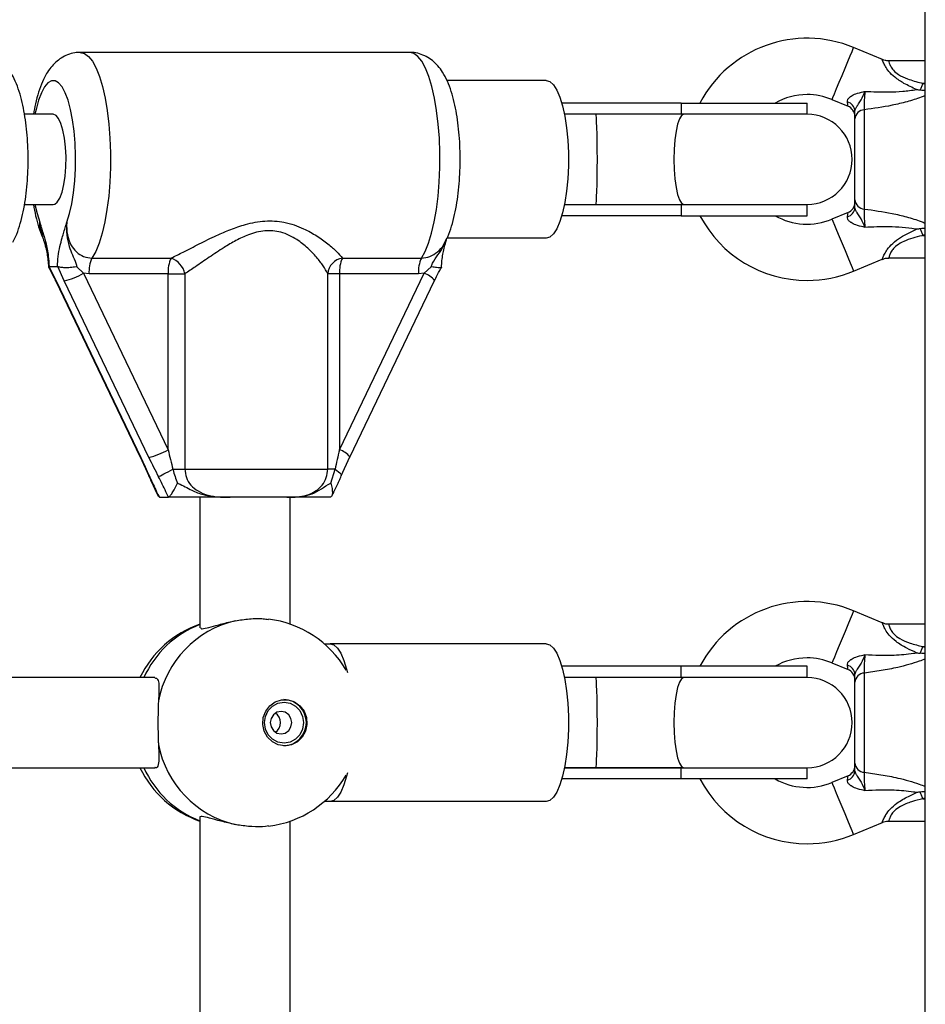
# Model space of a CAD drawing. Units: millimetres. Extents: x 90 to 9861, y 602 to 4913.
# Drawn here: x 3548 to 3708, y 2993 to 3168 of the extents above; entities that cross this region are included whole.
import ezdxf

# ---------------------------------------------------------------- set-up
doc = ezdxf.new("R2010")
doc.units = ezdxf.units.MM

msp = doc.modelspace()

# ---------------------------------------------------------------- linework, layer by layer
at = {"linetype": 'Continuous', "lineweight": 25, "ltscale": 30}
for p, q in [((3708.5, 2732.92), (3708.5, 3251.92)), ((3700.87, 3160.64), (3695.77, 3162.76)), ((3616.93, 3161.92), (3558.42, 3161.92)), ((3708.5, 3160.42), (3702.01, 3160.42)), ((3641.17, 3156.92), (3623.54, 3156.92)), ((3708.07, 3156.42), (3708.5, 3156.24)), ((3708.07, 3156.42), (3708.5, 3156.42)), ((3691.92, 3153.53), (3694.77, 3152.34)), ((3665.13, 3152.92), (3643.93, 3152.92)), ((3665.13, 3152.92), (3665.13, 3150.92)), ((3665.13, 3152.92), (3687.5, 3152.92)), ((3687.5, 3150.92), (3687.5, 3152.92)), ((3697.65, 3151.73), (3697.65, 3134.1)), ((3553.62, 3150.92), (3548.52, 3150.92)), ((3649.97, 3150.92), (3644.41, 3150.92)), ((3665.59, 3150.92), (3649.97, 3150.92)), ((3687.5, 3150.92), (3665.59, 3150.92)), ((3696, 3135.73), (3696, 3150.1)), ((3548.51, 3134.92), (3553.62, 3134.92)), ((3644.41, 3134.92), (3649.97, 3134.92)), ((3649.97, 3134.92), (3665.59, 3134.92)), ((3665.13, 3134.92), (3665.13, 3132.92)), ((3665.59, 3134.92), (3687.5, 3134.92)), ((3687.5, 3132.92), (3687.5, 3134.92)), ((3665.13, 3132.92), (3643.93, 3132.92)), ((3665.13, 3132.92), (3687.5, 3132.92)), ((3694.77, 3133.49), (3691.92, 3132.3)), ((3641.17, 3128.92), (3623.54, 3128.92)), ((3708.5, 3129.59), (3708.07, 3129.42)), ((3708.07, 3129.42), (3708.5, 3129.42)), ((3702, 3125.42), (3708.5, 3125.42)), ((3552.82, 3123.89), (3552.81, 3123.77)), ((3552.89, 3123.92), (3552.82, 3123.89)), ((3552.82, 3123.89), (3554.14, 3121.36)), ((3552.89, 3123.92), (3554.35, 3123.92)), ((3554.45, 3123.89), (3554.35, 3123.92)), ((3555.56, 3121.36), (3554.45, 3123.89)), ((3557.81, 3123.85), (3558.98, 3122.7)), ((3560.49, 3125.39), (3574.53, 3125.39)), ((3604.97, 3125.39), (3619.01, 3125.39)), ((3619.48, 3122.7), (3620.71, 3123.85)), ((3695.77, 3123.07), (3700.85, 3125.19)), ((3559.97, 3122.62), (3558.98, 3122.7)), ((3558.98, 3122.7), (3574.01, 3091.36)), ((3574.01, 3122.62), (3559.97, 3122.62)), ((3574.01, 3091.36), (3574.01, 3122.62)), ((3574.01, 3122.62), (3576.99, 3122.62)), ((3576.99, 3122.62), (3576.99, 3087.92)), ((3602.36, 3087.92), (3602.36, 3122.62)), ((3604.45, 3122.62), (3602.36, 3122.62)), ((3604.45, 3091.36), (3619.48, 3122.7)), ((3604.45, 3122.62), (3604.45, 3091.36)), ((3618.48, 3122.62), (3604.45, 3122.62)), ((3619.48, 3122.7), (3618.48, 3122.62)), ((3554.01, 3121.4), (3569.04, 3090.06)), ((3554.14, 3121.36), (3569.17, 3090.02)), ((3570.59, 3090.02), (3555.56, 3121.36)), ((3606.31, 3090.06), (3621.34, 3121.4)), ((3569.04, 3090.08), (3570.57, 3086.73)), ((3604.78, 3086.73), (3606.31, 3090.08)), ((3606.31, 3090.08), (3606.31, 3090.06)), ((3574.87, 3087.92), (3576.99, 3087.92)), ((3576.99, 3087.92), (3602.36, 3087.92)), ((3603.66, 3087.92), (3602.36, 3087.92)), ((3602.9, 3085.44), (3603.66, 3087.92)), ((3570.58, 3086.71), (3570.57, 3086.73)), ((3604.78, 3086.73), (3604.77, 3086.71)), ((3572.28, 3083.14), (3572.47, 3082.93)), ((3572.47, 3082.93), (3572.57, 3082.92)), ((3572.57, 3082.92), (3574, 3082.92)), ((3574, 3082.92), (3574.08, 3082.93)), ((3579.67, 3082.92), (3579.67, 3059.75)), ((3595.13, 3082.92), (3585.02, 3082.92)), ((3595.67, 3060.41), (3595.67, 3082.92)), ((3602.88, 3082.93), (3602.78, 3082.92)), ((3700.85, 3060.64), (3695.77, 3062.76)), ((3708.5, 3060.42), (3702, 3060.42)), ((3601.75, 3056.92), (3602.8, 3056.92)), ((3641.17, 3056.92), (3602.8, 3056.92)), ((3708.07, 3056.42), (3708.5, 3056.24)), ((3708.07, 3056.42), (3708.5, 3056.42)), ((3665.13, 3052.92), (3643.93, 3052.92)), ((3665.13, 3050.92), (3665.13, 3052.92)), ((3687.5, 3052.92), (3665.13, 3052.92)), ((3687.5, 3050.92), (3687.5, 3052.92)), ((3691.92, 3053.53), (3694.77, 3052.34)), ((3571.67, 3050.92), (3529.6, 3050.92)), ((3649.97, 3050.92), (3644.41, 3050.92)), ((3665.13, 3050.92), (3644.41, 3050.92)), ((3665.59, 3050.92), (3649.97, 3050.92)), ((3687.5, 3050.92), (3665.59, 3050.92)), ((3697.65, 3051.73), (3697.65, 3034.1)), ((3696, 3035.73), (3696, 3050.1)), ((3529.6, 3034.92), (3571.67, 3034.92)), ((3644.41, 3034.92), (3649.97, 3034.92)), ((3665.13, 3034.92), (3644.41, 3034.92)), ((3649.97, 3034.92), (3665.59, 3034.92)), ((3665.13, 3032.92), (3665.13, 3034.92)), ((3665.59, 3034.92), (3687.5, 3034.92)), ((3687.5, 3032.92), (3687.5, 3034.92)), ((3665.13, 3032.92), (3643.93, 3032.92)), ((3687.5, 3032.92), (3665.13, 3032.92)), ((3694.77, 3033.49), (3691.92, 3032.3)), ((3708.5, 3029.59), (3708.07, 3029.42)), ((3708.07, 3029.42), (3708.5, 3029.42)), ((3602.8, 3028.92), (3601.75, 3028.92)), ((3641.17, 3028.92), (3602.8, 3028.92)), ((3579.67, 3026.08), (3579.67, 2959.75)), ((3595.67, 2960.41), (3595.67, 3025.42)), ((3695.77, 3023.07), (3700.87, 3025.19)), ((3702.01, 3025.42), (3708.5, 3025.42))]:
    msp.add_line(p, q, dxfattribs=at)
at = {"linetype": 'Continuous', "lineweight": 25, "ltscale": 30, "flags": 128}
for points in [[(3691.92, 3153.53), (3691.94, 3153.57), (3692.08, 3153.91), (3692.35, 3154.57), (3692.74, 3155.48), (3693.2, 3156.6), (3693.71, 3157.83), (3694.24, 3159.09), (3694.73, 3160.27), (3695.16, 3161.3), (3695.49, 3162.09), (3695.7, 3162.59), (3695.77, 3162.76)], [(3558.42, 3161.92), (3558.42, 3161.92), (3559.15, 3161.74), (3559.87, 3161.2), (3560.57, 3160.33), (3561.22, 3159.12), (3561.82, 3157.61), (3562.36, 3155.83), (3562.82, 3153.8), (3563.2, 3151.57), (3563.49, 3149.17), (3563.68, 3146.66), (3563.78, 3144.08), (3563.77, 3141.47), (3563.67, 3138.89), (3563.46, 3136.39), (3563.16, 3134.01), (3562.77, 3131.8), (3562.3, 3129.79), (3561.76, 3128.04), (3561.15, 3126.56), (3560.49, 3125.39)], [(3619.01, 3125.39), (3619.66, 3126.56), (3620.27, 3128.04), (3620.81, 3129.79), (3621.29, 3131.8), (3621.67, 3134.01), (3621.97, 3136.39), (3622.18, 3138.89), (3622.29, 3141.47), (3622.29, 3144.08), (3622.2, 3146.66), (3622, 3149.17), (3621.71, 3151.57), (3621.33, 3153.8), (3620.87, 3155.83), (3620.33, 3157.61), (3619.73, 3159.12), (3619.08, 3160.33), (3618.39, 3161.2), (3617.67, 3161.74), (3616.93, 3161.92)], [(3641.17, 3156.92), (3641.82, 3156.72), (3642.45, 3156.16), (3643.05, 3155.23), (3643.6, 3153.96), (3644.08, 3152.4), (3644.48, 3150.57), (3644.79, 3148.54), (3645, 3146.35), (3645.11, 3144.07), (3645.11, 3141.76), (3645, 3139.48), (3644.79, 3137.29), (3644.48, 3135.26), (3644.08, 3133.43), (3643.6, 3131.87), (3643.05, 3130.6), (3642.45, 3129.67), (3641.82, 3129.11), (3641.17, 3128.92)], [(3556.02, 3131.79), (3556.5, 3133.29), (3556.89, 3135.04), (3557.21, 3137), (3557.43, 3139.1), (3557.55, 3141.3), (3557.57, 3143.55), (3557.5, 3145.78), (3557.32, 3147.93), (3557.04, 3149.96), (3556.68, 3151.8), (3556.24, 3153.42), (3555.73, 3154.76), (3555.17, 3155.8), (3554.57, 3156.51), (3553.94, 3156.87), (3553.3, 3156.87), (3552.68, 3156.51), (3552.08, 3155.8), (3551.51, 3154.76), (3551, 3153.42), (3550.56, 3151.8), (3550.37, 3150.92)], [(3708.07, 3156.42), (3708.01, 3156.26), (3707.94, 3156.11), (3707.88, 3155.96), (3707.82, 3155.81), (3707.76, 3155.67), (3707.7, 3155.52), (3707.64, 3155.38), (3707.58, 3155.24)], [(3694.77, 3152.34), (3694.77, 3152.38), (3694.73, 3152.62), (3694.67, 3153.11)], [(3553.62, 3134.92), (3553.87, 3134.96), (3554.34, 3135.33), (3554.79, 3136.06), (3555.18, 3137.11), (3555.49, 3138.43), (3555.72, 3139.95), (3555.85, 3141.62), (3555.88, 3143.35), (3555.8, 3145.06), (3555.62, 3146.66), (3555.34, 3148.09), (3554.99, 3149.28), (3554.57, 3150.18), (3554.11, 3150.73), (3553.62, 3150.92), (3553.62, 3150.92)], [(3665.59, 3150.92), (3665.2, 3150.71), (3664.84, 3150.12), (3664.51, 3149.17), (3664.23, 3147.9), (3664.02, 3146.39), (3663.9, 3144.7), (3663.85, 3142.92), (3663.9, 3141.14), (3664.02, 3139.44), (3664.23, 3137.93), (3664.51, 3136.66), (3664.84, 3135.71), (3665.2, 3135.12), (3665.59, 3134.92)], [(3550.37, 3134.92), (3550.75, 3133.29), (3551.22, 3131.79)], [(3694.67, 3132.72), (3694.73, 3133.21), (3694.77, 3133.45), (3694.77, 3133.49)], [(3691.92, 3132.3), (3691.94, 3132.26), (3692.08, 3131.92), (3692.35, 3131.26), (3692.74, 3130.35), (3693.2, 3129.23), (3693.71, 3128), (3694.24, 3126.75), (3694.73, 3125.56), (3695.16, 3124.53), (3695.49, 3123.74), (3695.7, 3123.24), (3695.77, 3123.07)], [(3707.58, 3130.59), (3707.64, 3130.45), (3707.7, 3130.31), (3707.76, 3130.16), (3707.82, 3130.02), (3707.88, 3129.87), (3707.94, 3129.72), (3708.01, 3129.57), (3708.07, 3129.42)], [(3554.14, 3121.36), (3554.03, 3121.38), (3554.01, 3121.4)], [(3569.17, 3090.02), (3569.06, 3090.04), (3569.04, 3090.06)], [(3572.31, 3086.57), (3572.45, 3086.65), (3572.66, 3086.76), (3572.93, 3086.9), (3573.25, 3087.07), (3573.62, 3087.26), (3574.01, 3087.47), (3574.44, 3087.69), (3574.87, 3087.92)], [(3603.66, 3087.92), (3604, 3087.69), (3604.29, 3087.47), (3604.52, 3087.26), (3604.68, 3087.07), (3604.77, 3086.9), (3604.78, 3086.76), (3604.78, 3086.73)], [(3570.75, 3086.57), (3570.62, 3086.65), (3570.58, 3086.71)], [(3695.77, 3062.76), (3695.7, 3062.59), (3695.49, 3062.09), (3695.16, 3061.3), (3694.73, 3060.27), (3694.24, 3059.09), (3693.71, 3057.83), (3693.2, 3056.6), (3692.74, 3055.48), (3692.35, 3054.57), (3692.08, 3053.91), (3691.94, 3053.57), (3691.92, 3053.53)], [(3602.8, 3056.92), (3603.45, 3056.72), (3604.08, 3056.16), (3604.68, 3055.23), (3605.23, 3053.96), (3605.71, 3052.4), (3605.85, 3051.82)], [(3641.17, 3056.92), (3641.82, 3056.72), (3642.45, 3056.16), (3643.05, 3055.23), (3643.6, 3053.96), (3644.08, 3052.4), (3644.48, 3050.57), (3644.79, 3048.54), (3645, 3046.35), (3645.11, 3044.07), (3645.11, 3041.76), (3645, 3039.48), (3644.79, 3037.29), (3644.48, 3035.26), (3644.08, 3033.43), (3643.6, 3031.87), (3643.05, 3030.6), (3642.45, 3029.67), (3641.82, 3029.11), (3641.17, 3028.92)], [(3707.58, 3055.24), (3707.64, 3055.38), (3707.7, 3055.52), (3707.76, 3055.67), (3707.82, 3055.81), (3707.88, 3055.96), (3707.94, 3056.11), (3708.01, 3056.26), (3708.07, 3056.42)], [(3694.77, 3052.34), (3694.77, 3052.38), (3694.73, 3052.62), (3694.67, 3053.11)], [(3665.59, 3050.92), (3665.2, 3050.71), (3664.84, 3050.12), (3664.51, 3049.17), (3664.23, 3047.9), (3664.02, 3046.39), (3663.9, 3044.7), (3663.85, 3042.92), (3663.9, 3041.14), (3664.02, 3039.44), (3664.23, 3037.93), (3664.51, 3036.66), (3664.84, 3035.71), (3665.2, 3035.12), (3665.59, 3034.92)], [(3594.75, 3038.82), (3593.59, 3039), (3592.54, 3039.53), (3591.68, 3040.36), (3591.09, 3041.42), (3590.83, 3042.61), (3590.92, 3043.83), (3591.35, 3044.97), (3592.08, 3045.92), (3593.05, 3046.61), (3594.17, 3046.97), (3595.34, 3046.97), (3596.46, 3046.61), (3597.43, 3045.92), (3598.16, 3044.97), (3598.59, 3043.83), (3598.67, 3042.61), (3598.41, 3041.42), (3597.83, 3040.36), (3596.97, 3039.53), (3595.91, 3039), (3594.75, 3038.82)], [(3594.6, 3039.28), (3593.52, 3039.46), (3592.55, 3039.98), (3591.78, 3040.78), (3591.29, 3041.79), (3591.12, 3042.92), (3591.29, 3044.04), (3591.78, 3045.05), (3592.55, 3045.85), (3593.52, 3046.37), (3594.6, 3046.55), (3595.68, 3046.37), (3596.65, 3045.85), (3597.42, 3045.05), (3597.91, 3044.04), (3598.08, 3042.92), (3597.91, 3041.79), (3597.42, 3040.78), (3596.65, 3039.98), (3595.68, 3039.46), (3594.6, 3039.28)], [(3594.07, 3040.92), (3594.8, 3041.07), (3595.43, 3041.5), (3595.84, 3042.15), (3595.99, 3042.92), (3595.84, 3043.68), (3595.43, 3044.33), (3594.8, 3044.76), (3594.07, 3044.92), (3593.33, 3044.76), (3592.71, 3044.33), (3592.3, 3043.68), (3592.15, 3042.92), (3592.3, 3042.15), (3592.71, 3041.5), (3593.33, 3041.07), (3594.07, 3040.92)], [(3605.85, 3034.01), (3605.71, 3033.43), (3605.23, 3031.87), (3604.68, 3030.6), (3604.08, 3029.67), (3603.45, 3029.11), (3602.8, 3028.92)], [(3694.67, 3032.72), (3694.73, 3033.21), (3694.77, 3033.45), (3694.77, 3033.49)], [(3695.77, 3023.07), (3695.7, 3023.24), (3695.49, 3023.74), (3695.16, 3024.53), (3694.73, 3025.56), (3694.24, 3026.75), (3693.71, 3028), (3693.2, 3029.23), (3692.74, 3030.35), (3692.35, 3031.26), (3692.08, 3031.92), (3691.94, 3032.26), (3691.92, 3032.3)], [(3708.07, 3029.42), (3708.01, 3029.57), (3707.94, 3029.72), (3707.88, 3029.87), (3707.82, 3030.02), (3707.76, 3030.16), (3707.7, 3030.31), (3707.64, 3030.45), (3707.58, 3030.59)]]:
    msp.add_lwpolyline(points, dxfattribs=at)
at = {"linetype": 'Continuous', "lineweight": 25, "ltscale": 900}
for centre, radius, start, end in [((3687.5, 3142.92), 21.5, 67.3801, 152.2823), ((3687.5, 3142.92), 11.5, 90, 119.5918), ((3687.5, 3142.92), 11.5, 67.3801, 90), ((3694.26, 3151.41), 1.74, 3.0881, 76.5063), ((3694, 3150.5), 2, 0, 68.5748), ((3697.78, 3149.95), 1.78, 93.9398, 175.2827), ((3687.5, 3142.92), 8, 270, 90), ((3694.26, 3134.42), 1.74, 283.4937, 356.9119), ((3694, 3135.33), 2, 291.9991, 0), ((3697.78, 3135.88), 1.78, 184.7171, 266.0609), ((3687.5, 3142.92), 21.5, 207.7177, 270), ((3687.5, 3142.92), 11.5, 240.4082, 292.6199), ((3565.73, 3122.97), 5.77, 155.2261, 183.4734), ((3579.77, 3122.97), 5.77, 155.2261, 183.4734), ((3573.31, 3121.82), 3.77, 12.2638, 71.1002), ((3605.47, 3122.3), 3.13, 99.2631, 174.0951), ((3610.21, 3122.97), 5.77, 155.2261, 183.4734), ((3624.24, 3122.97), 5.77, 155.2261, 183.4734), ((3552.84, 3133.31), 12.26, 282.7858, 300.033), ((3618.5, 3119.32), 3.51, 36.2371, 73.8861), ((3687.5, 3142.92), 21.5, 270, 292.6199), ((3567.87, 3101.97), 12.26, 282.7865, 300.0323), ((3603.25, 3087.62), 3.93, 38.8826, 72.2863), ((3687.5, 3042.92), 21.5, 67.3801, 152.2823), ((3590.11, 3043.35), 18.14, 103.2992, 169.0854), ((3589.65, 3042.92), 18.5, 30.2866, 83.2204), ((3585.7, 3042.92), 18.5, 109.1443, 154.378), ((3586.08, 3043.53), 17.97, 110.8705, 155.7204), ((3687.5, 3042.92), 11.5, 90, 119.5918), ((3687.5, 3042.92), 11.5, 67.3801, 90), ((3694.26, 3051.41), 1.74, 3.0882, 76.5063), ((3694, 3050.5), 2, 0, 68.5748), ((3687.5, 3042.92), 8, 270, 90), ((3697.78, 3049.95), 1.78, 93.9393, 175.2828), ((3594.47, 3042.92), 4.1, 271.742, 88.258), ((3591.94, 3042.92), 2.04, 303.2825, 56.7175), ((3590.11, 3042.48), 18.14, 190.9146, 256.7008), ((3585.7, 3042.92), 18.5, 205.622, 251.0052), ((3586.15, 3042.38), 18.07, 204.4066, 249.0024), ((3694, 3035.33), 2, 291.9991, 0), ((3697.78, 3035.88), 1.78, 184.7172, 266.0607), ((3589.65, 3042.92), 18.5, 276.9013, 329.7134), ((3687.5, 3042.92), 21.5, 207.7177, 270), ((3687.5, 3042.92), 11.5, 240.4082, 292.6199), ((3694.26, 3034.42), 1.74, 283.4939, 356.9116), ((3687.5, 3042.92), 21.5, 270, 292.6199)]:
    msp.add_arc(centre, radius, start, end, dxfattribs=at)
for centre, major_axis, ratio, start_param, end_param in [((3649.97, 3142.92), (0, 8), 0.034891, 4.712389, 6.283185), ((3649.97, 3142.92), (0, 8), 0.034891, 3.141593, 4.712389), ((3574.86, 3091.36), (-2.89, 12), 0.066803, 1.554702, 1.845575), ((3605.3, 3091.36), (2.89, 12), 0.066803, 1.586891, 1.877764), ((3567.48, 3090.02), (-5.84, 11.98), 0.114544, 4.365733, 4.656606), ((3572.28, 3090.02), (-5.84, 11.98), 0.114544, 1.515014, 1.805887), ((3649.97, 3042.92), (0, 8), 0.034891, 4.712389, 6.283185), ((3649.97, 3042.92), (0, 8), 0.034891, 3.141593, 4.712389)]:
    msp.add_ellipse(centre, major_axis=major_axis, ratio=ratio, start_param=start_param, end_param=end_param, dxfattribs=at)
at = {"linetype": 'Continuous', "lineweight": 25, "ltscale": 30}
for points, knots in [([(3546.43, 3128.19), (3546.6, 3128.52), (3547.07, 3129.4), (3547.64, 3131.02), (3548.18, 3133.04), (3548.59, 3135.21), (3548.88, 3137.43), (3549.07, 3139.71), (3549.16, 3142.03), (3549.15, 3144.34), (3549.04, 3146.64), (3548.83, 3148.87), (3548.52, 3151.02), (3548.11, 3153.07), (3547.58, 3155.02), (3546.91, 3156.79), (3546.13, 3158.29), (3545.24, 3159.51), (3544.27, 3160.46), (3543.17, 3161.2), (3541.95, 3161.69), (3540.93, 3161.93), (3540.34, 3161.89), (3540.19, 3161.88)], [0, 0, 0, 0, 0.034653, 0.092989, 0.151842, 0.207599, 0.261356, 0.313998, 0.366057, 0.417883, 0.46975, 0.521857, 0.574531, 0.628233, 0.683709, 0.742301, 0.797668, 0.842038, 0.881267, 0.91794, 0.953363, 0.988292, 1, 1, 1, 1]), ([(3558.41, 3161.88), (3558.09, 3161.88), (3557.31, 3161.88), (3556.15, 3161.52), (3555.01, 3160.94), (3554.01, 3160.17), (3553.15, 3159.23), (3552.36, 3158.08), (3551.64, 3156.65), (3550.99, 3154.89), (3550.46, 3152.95), (3550.21, 3151.55), (3550.1, 3150.92)], [0, 0, 0, 0, 0.059832, 0.143303, 0.224748, 0.3075, 0.395477, 0.494075, 0.610357, 0.746859, 0.885051, 1, 1, 1, 1]), ([(3623.17, 3128.19), (3623.34, 3128.52), (3623.81, 3129.4), (3624.38, 3131.02), (3624.92, 3133.04), (3625.33, 3135.21), (3625.62, 3137.43), (3625.81, 3139.71), (3625.9, 3142.03), (3625.89, 3144.34), (3625.78, 3146.64), (3625.57, 3148.87), (3625.26, 3151.02), (3624.85, 3153.07), (3624.32, 3155.02), (3623.65, 3156.79), (3622.87, 3158.29), (3621.98, 3159.51), (3621.01, 3160.46), (3619.91, 3161.2), (3618.69, 3161.69), (3617.67, 3161.93), (3617.08, 3161.89), (3616.93, 3161.88)], [0, 0, 0, 0, 0.034652, 0.092989, 0.151842, 0.207598, 0.261355, 0.313998, 0.366057, 0.417883, 0.46975, 0.521857, 0.574532, 0.628232, 0.683709, 0.742301, 0.797669, 0.842038, 0.881267, 0.917941, 0.953362, 0.988292, 1, 1, 1, 1]), ([(3706.93, 3155.32), (3706.18, 3155.67), (3704.82, 3156.29), (3703.15, 3157.38), (3702.03, 3158.47), (3701.36, 3159.46), (3701, 3160.23), (3700.85, 3160.63), (3700.86, 3160.62), (3700.86, 3160.61)], [0, 0, 0, 0, 0.234641, 0.424496, 0.567352, 0.69155, 0.813369, 0.94532, 1, 1, 1, 1]), ([(3702.01, 3160.44), (3701.78, 3160.43), (3701.39, 3160.42), (3701.03, 3160.58), (3700.87, 3160.65)], [0, 0, 0, 0, 0.573244, 1, 1, 1, 1]), ([(3702.01, 3160.39), (3702.01, 3160.39), (3702, 3160.4), (3702.07, 3160.09), (3702.3, 3159.47), (3702.83, 3158.68), (3703.85, 3157.85), (3705.55, 3157.08), (3707.04, 3156.66), (3707.97, 3156.44), (3708.07, 3156.42)], [0, 0, 0, 0, 0.0496314, 0.1776052, 0.2904837, 0.4002907, 0.5270299, 0.7055389, 0.9696856, 1, 1, 1, 1]), ([(3697.78, 3154.99), (3699.2, 3154.93), (3701.44, 3154.84), (3704.51, 3154.99), (3706.13, 3155.19), (3706.93, 3155.32), (3706.93, 3155.32)], [0, 0, 0, 0, 0.461773, 0.727673, 0.998929, 1, 1, 1, 1]), ([(3706.93, 3155.32), (3706.93, 3155.32), (3707.15, 3155.29), (3707.37, 3155.27), (3707.58, 3155.24)], [0, 0, 0, 0, 0.019191, 1, 1, 1, 1]), ([(3707.58, 3155.24), (3707.76, 3155.22), (3708.07, 3155.18), (3708.38, 3155.18), (3708.5, 3155.18)], [0, 0, 0, 0, 0.598461, 1, 1, 1, 1]), ([(3694.67, 3153.11), (3694.67, 3153.25), (3694.68, 3153.42), (3694.86, 3153.75), (3695.07, 3153.97), (3695.52, 3154.28), (3696.24, 3154.63), (3697.12, 3154.84), (3697.67, 3154.96), (3697.77, 3154.98), (3697.78, 3154.99), (3697.78, 3154.99)], [0, 0, 0, 0, 0.155815, 0.201183, 0.375375, 0.405888, 0.632164, 0.931523, 0.992842, 0.997324, 1, 1, 1, 1]), ([(3696, 3151.51), (3696.02, 3151.63), (3696.06, 3151.86), (3696.28, 3152.19), (3696.55, 3152.59), (3697.06, 3153.33), (3697.46, 3154.24), (3697.73, 3154.86), (3697.78, 3154.98), (3697.78, 3154.99)], [0, 0, 0, 0, 0.152305, 0.286048, 0.313431, 0.520359, 0.899074, 0.997288, 1, 1, 1, 1]), ([(3697.78, 3154.99), (3697.76, 3154.76), (3697.7, 3154.2), (3697.64, 3153.29), (3697.62, 3152.36), (3697.64, 3151.94), (3697.65, 3151.73)], [0, 0, 0, 0, 0.192627, 0.462974, 0.731442, 1, 1, 1, 1]), ([(3708.5, 3154.23), (3708.25, 3154.13), (3707.24, 3153.73), (3705.23, 3153.12), (3701.86, 3152.3), (3699.31, 3151.95), (3697.65, 3151.73)], [0, 0, 0, 0, 0.0780616, 0.3135504, 0.5554964, 1, 1, 1, 1]), ([(3696, 3150.1), (3696, 3150.45), (3696, 3150.87), (3696, 3151.42), (3696, 3151.51)], [0, 0, 0, 0, 0.835701, 1, 1, 1, 1]), ([(3550.09, 3134.92), (3550.22, 3134.23), (3550.47, 3132.82), (3551.02, 3130.89), (3551.45, 3129.58), (3551.79, 3128.96), (3551.82, 3128.89)], [0, 0, 0, 0, 0.305749, 0.622831, 0.957377, 1, 1, 1, 1]), ([(3696, 3134.32), (3696, 3134.41), (3696, 3134.96), (3696, 3135.38), (3696, 3135.73)], [0, 0, 0, 0, 0.164299, 1, 1, 1, 1]), ([(3697.78, 3130.84), (3697.78, 3130.85), (3697.73, 3130.97), (3697.46, 3131.59), (3697.06, 3132.5), (3696.55, 3133.24), (3696.28, 3133.64), (3696.06, 3133.97), (3696.02, 3134.2), (3696, 3134.32)], [0, 0, 0, 0, 0.002712, 0.100926, 0.479644, 0.686569, 0.713952, 0.847695, 1, 1, 1, 1]), ([(3697.78, 3130.84), (3697.78, 3130.84), (3697.77, 3130.85), (3697.67, 3130.87), (3697.12, 3130.99), (3696.24, 3131.2), (3695.52, 3131.55), (3695.07, 3131.87), (3694.86, 3132.08), (3694.68, 3132.41), (3694.67, 3132.58), (3694.67, 3132.72)], [0, 0, 0, 0, 0.002676, 0.007158, 0.068478, 0.367836, 0.594112, 0.624625, 0.798818, 0.844185, 1, 1, 1, 1]), ([(3697.65, 3134.1), (3697.64, 3133.89), (3697.62, 3133.47), (3697.64, 3132.54), (3697.7, 3131.63), (3697.76, 3131.08), (3697.78, 3130.84)], [0, 0, 0, 0, 0.2685601, 0.5370232, 0.8073693, 1, 1, 1, 1]), ([(3697.65, 3134.1), (3699.3, 3133.88), (3701.84, 3133.53), (3705.2, 3132.72), (3707.22, 3132.11), (3708.25, 3131.7), (3708.5, 3131.6)], [0, 0, 0, 0, 0.443926, 0.680279, 0.921702, 1, 1, 1, 1]), ([(3551.22, 3131.79), (3551.22, 3131.79), (3551.23, 3131.74), (3551.3, 3131.48), (3551.57, 3130.53), (3551.93, 3129.42), (3552.4, 3127.73), (3552.74, 3126.09), (3552.85, 3124.52), (3552.89, 3123.92)], [0, 0, 0, 0, 0.001629, 0.019186, 0.106826, 0.405117, 0.52103, 0.815717, 1, 1, 1, 1]), ([(3551.67, 3129.38), (3551.66, 3129.42), (3551.31, 3130.17), (3551.26, 3131), (3551.22, 3131.79)], [0, 0, 0, 0, 0.054284, 1, 1, 1, 1]), ([(3551.78, 3129.46), (3551.62, 3129.85), (3551.34, 3130.54), (3551.27, 3131.33), (3551.23, 3131.72), (3551.22, 3131.78), (3551.22, 3131.79)], [0, 0, 0, 0, 0.515728, 0.914455, 0.99199, 1, 1, 1, 1]), ([(3554.35, 3123.92), (3554.39, 3124.51), (3554.48, 3125.77), (3554.79, 3127.48), (3555.25, 3129.22), (3555.67, 3130.53), (3555.94, 3131.48), (3556.01, 3131.74), (3556.02, 3131.79), (3556.02, 3131.79)], [0, 0, 0, 0, 0.1802694, 0.3870247, 0.595083, 0.8932305, 0.980827, 0.9983721, 1, 1, 1, 1]), ([(3556.02, 3131.79), (3556.02, 3131.78), (3555.95, 3131.02), (3555.93, 3129.54), (3556.35, 3127.57), (3557.02, 3125.97), (3557.53, 3124.81), (3557.75, 3124.06), (3557.81, 3123.85)], [0, 0, 0, 0, 0.002231, 0.267073, 0.520519, 0.721838, 0.923099, 1, 1, 1, 1]), ([(3556.02, 3131.79), (3556.02, 3131.77), (3555.97, 3131), (3556.02, 3129.61), (3556.63, 3127.78), (3557.65, 3126.44), (3558.97, 3125.56), (3559.99, 3125.45), (3560.49, 3125.39)], [0, 0, 0, 0, 0.007315, 0.258632, 0.467108, 0.652262, 0.827453, 1, 1, 1, 1]), ([(3574.53, 3125.39), (3575.24, 3125.74), (3576.8, 3126.5), (3579.53, 3127.92), (3582.37, 3129.32), (3585.12, 3130.51), (3587.98, 3131.5), (3591.23, 3132.11), (3594.84, 3131.86), (3597.93, 3130.77), (3600.48, 3129.34), (3602.43, 3127.93), (3604, 3126.55), (3604.65, 3125.78), (3604.97, 3125.39)], [0, 0, 0, 0, 0.072899, 0.161218, 0.249622, 0.318922, 0.388131, 0.477673, 0.567895, 0.672125, 0.755467, 0.838852, 0.919496, 1, 1, 1, 1]), ([(3706.93, 3130.51), (3706.93, 3130.51), (3706.85, 3130.52), (3706.02, 3130.66), (3704.39, 3130.84), (3701.4, 3130.99), (3699.2, 3130.9), (3697.78, 3130.84)], [0, 0, 0, 0, 0.001071, 0.027809, 0.283012, 0.53893, 1, 1, 1, 1]), ([(3551.66, 3129.41), (3551.75, 3129.14), (3551.97, 3128.39), (3552.27, 3127.39), (3552.52, 3126.2), (3552.69, 3125.05), (3552.74, 3124.22), (3552.77, 3123.79)], [0, 0, 0, 0, 0.163373, 0.450216, 0.643743, 0.820539, 1, 1, 1, 1]), ([(3602.36, 3122.62), (3602.12, 3123.07), (3601.65, 3123.95), (3600.42, 3125.54), (3598.87, 3127.17), (3597.2, 3128.51), (3595.55, 3129.45), (3593.71, 3130.16), (3591.2, 3130.41), (3588.43, 3129.67), (3586.04, 3128.53), (3583.7, 3127.14), (3581.29, 3125.53), (3578.95, 3123.9), (3577.61, 3123.02), (3576.99, 3122.62)], [0, 0, 0, 0, 0.084303, 0.168742, 0.253198, 0.337553, 0.387626, 0.437589, 0.520577, 0.604096, 0.672256, 0.740591, 0.831956, 0.923263, 1, 1, 1, 1]), ([(3622.58, 3123.79), (3622.59, 3123.98), (3622.61, 3124.58), (3622.72, 3125.55), (3622.92, 3126.66), (3623.18, 3127.77), (3623.41, 3128.5), (3623.53, 3128.91)], [0, 0, 0, 0, 0.086694, 0.281287, 0.48431, 0.718524, 1, 1, 1, 1]), ([(3700.85, 3125.19), (3700.85, 3125.19), (3700.81, 3125.1), (3700.92, 3125.41), (3701.2, 3126.04), (3701.75, 3126.99), (3702.71, 3128.08), (3704.46, 3129.37), (3705.96, 3130.06), (3706.93, 3130.51)], [0, 0, 0, 0, 0.002726, 0.141604, 0.262529, 0.381413, 0.529522, 0.696902, 1, 1, 1, 1]), ([(3708.07, 3129.42), (3708.01, 3129.4), (3706.86, 3129.13), (3705.23, 3128.67), (3703.5, 3127.74), (3702.86, 3127.14), (3702.46, 3126.62), (3702.19, 3126.1), (3702.04, 3125.59), (3701.98, 3125.34), (3702, 3125.42), (3702, 3125.42)], [0, 0, 0, 0, 0.02001, 0.358734, 0.512296, 0.622382, 0.642403, 0.748727, 0.862492, 0.997988, 1, 1, 1, 1]), ([(3707.58, 3130.59), (3707.37, 3130.57), (3707.15, 3130.54), (3706.93, 3130.51), (3706.93, 3130.51)], [0, 0, 0, 0, 0.980809, 1, 1, 1, 1]), ([(3708.5, 3130.65), (3708.38, 3130.65), (3708.07, 3130.65), (3707.76, 3130.61), (3707.58, 3130.59)], [0, 0, 0, 0, 0.401539, 1, 1, 1, 1]), ([(3619.01, 3125.39), (3619.52, 3125.45), (3620.54, 3125.56), (3621.91, 3126.45), (3622.8, 3127.39), (3623.08, 3128.05), (3623.14, 3128.2)], [0, 0, 0, 0, 0.295006, 0.594543, 0.911112, 1, 1, 1, 1]), ([(3620.71, 3123.85), (3620.8, 3124.06), (3621.14, 3124.81), (3621.93, 3125.97), (3622.8, 3127.18), (3623.11, 3128.01), (3623.21, 3128.28)], [0, 0, 0, 0, 0.1325166, 0.4793359, 0.8262545, 1, 1, 1, 1]), ([(3552.78, 3123.75), (3552.84, 3123.66), (3553.14, 3123.11), (3553.56, 3122.32), (3553.9, 3121.63), (3554.01, 3121.4)], [0, 0, 0, 0, 0.123311, 0.71334, 1, 1, 1, 1]), ([(3557.81, 3123.85), (3557.81, 3123.85), (3557.76, 3123.84), (3557.37, 3123.78), (3556.64, 3123.69), (3555.7, 3123.66), (3554.9, 3123.72), (3554.6, 3123.83), (3554.45, 3123.89)], [0, 0, 0, 0, 0.004048, 0.037174, 0.285329, 0.525199, 0.762558, 1, 1, 1, 1]), ([(3622.54, 3123.79), (3622.54, 3123.77), (3622.57, 3123.7), (3622.28, 3123.66), (3621.7, 3123.69), (3621.11, 3123.78), (3620.76, 3123.84), (3620.71, 3123.85), (3620.71, 3123.85)], [0, 0, 0, 0, 0.10595, 0.3840514, 0.6652228, 0.9561141, 0.9952584, 1, 1, 1, 1]), ([(3621.34, 3121.4), (3621.4, 3121.54), (3621.69, 3122.13), (3622.11, 3122.92), (3622.46, 3123.56), (3622.57, 3123.75)], [0, 0, 0, 0, 0.172877, 0.747932, 1, 1, 1, 1]), ([(3700.86, 3125.16), (3701.04, 3125.24), (3701.4, 3125.4), (3701.8, 3125.39), (3702, 3125.38)], [0, 0, 0, 0, 0.490701, 1, 1, 1, 1]), ([(3574.87, 3087.92), (3574.88, 3087.88), (3575.07, 3087.03), (3575.38, 3086.22), (3575.68, 3085.44)], [0, 0, 0, 0, 0.0440102, 1, 1, 1, 1]), ([(3576.99, 3087.92), (3577.05, 3087.41), (3577.16, 3086.38), (3578.03, 3085.01), (3579.37, 3083.92), (3581.12, 3083.24), (3583.06, 3082.94), (3584.36, 3082.92), (3585.02, 3082.92)], [0, 0, 0, 0, 0.1429426, 0.2887353, 0.4452934, 0.6292772, 0.812745, 1, 1, 1, 1]), ([(3595.13, 3082.92), (3595.2, 3082.92), (3595.82, 3082.92), (3596.98, 3082.96), (3598.63, 3083.25), (3600.17, 3083.92), (3601.4, 3085.01), (3602.2, 3086.38), (3602.31, 3087.41), (3602.36, 3087.92)], [0, 0, 0, 0, 0.023158, 0.195864, 0.370743, 0.554719, 0.711274, 0.857062, 1, 1, 1, 1]), ([(3570.58, 3086.71), (3570.58, 3086.7), (3570.87, 3086.05), (3571.39, 3084.86), (3571.99, 3083.67), (3572.26, 3083.14)], [0, 0, 0, 0, 0.00842, 0.549546, 1, 1, 1, 1]), ([(3570.75, 3086.57), (3570.77, 3086.54), (3571.15, 3085.66), (3571.7, 3084.44), (3572.3, 3083.26), (3572.47, 3082.93)], [0, 0, 0, 0, 0.026489, 0.727788, 1, 1, 1, 1]), ([(3574.08, 3082.93), (3573.94, 3083.26), (3573.39, 3084.48), (3572.76, 3085.69), (3572.31, 3086.57)], [0, 0, 0, 0, 0.272232, 1, 1, 1, 1]), ([(3574.08, 3082.93), (3574.17, 3083), (3574.35, 3083.13), (3574.76, 3083.7), (3575.21, 3084.47), (3575.52, 3085.11), (3575.68, 3085.44), (3575.68, 3085.44)], [0, 0, 0, 0, 0.234542, 0.468161, 0.726845, 0.996855, 1, 1, 1, 1]), ([(3575.68, 3085.44), (3575.73, 3085.42), (3576.6, 3085.05), (3578.05, 3084.19), (3580.53, 3083.23), (3582.68, 3082.96), (3584.22, 3082.92), (3584.78, 3082.92), (3584.97, 3082.92), (3585.01, 3082.92), (3585.02, 3082.92)], [0, 0, 0, 0, 0.016165, 0.2886861, 0.5147247, 0.823879, 0.9443547, 0.9855649, 0.9967066, 1, 1, 1, 1]), ([(3595.13, 3082.92), (3595.14, 3082.92), (3595.17, 3082.92), (3595.29, 3082.92), (3595.63, 3082.92), (3596.97, 3082.95), (3598.82, 3083.17), (3600.9, 3084.13), (3602.03, 3084.97), (3602.74, 3085.36), (3602.9, 3085.44)], [0, 0, 0, 0, 0.003291, 0.010299, 0.043618, 0.12068, 0.485119, 0.708656, 0.936536, 1, 1, 1, 1]), ([(3602.9, 3085.44), (3602.9, 3085.44), (3603, 3085.11), (3603.15, 3084.47), (3603.21, 3083.7), (3603.15, 3083.13), (3602.97, 3083), (3602.88, 3082.93)], [0, 0, 0, 0, 0.003147, 0.273158, 0.53185, 0.76545, 1, 1, 1, 1]), ([(3603.08, 3083.13), (3603.24, 3083.43), (3603.7, 3084.34), (3604.26, 3085.54), (3604.65, 3086.43), (3604.77, 3086.71)], [0, 0, 0, 0, 0.248605, 0.765001, 1, 1, 1, 1]), ([(3585.02, 3082.92), (3585.01, 3082.92), (3584.84, 3082.92), (3584.31, 3082.92), (3582.94, 3082.92), (3581.18, 3082.92), (3578.85, 3082.92), (3576.49, 3082.92), (3574.71, 3082.92), (3574, 3082.92)], [0, 0, 0, 0, 0.002613, 0.045346, 0.140614, 0.370141, 0.541333, 0.81523, 1, 1, 1, 1]), ([(3602.78, 3082.92), (3602.63, 3082.92), (3601.77, 3082.92), (3600.38, 3082.92), (3598.95, 3082.92), (3597.72, 3082.92), (3596.71, 3082.92), (3595.84, 3082.92), (3595.48, 3082.92), (3595.21, 3082.92), (3595.14, 3082.92), (3595.13, 3082.92)], [0, 0, 0, 0, 0.040273, 0.241488, 0.435123, 0.630051, 0.85945, 0.902804, 0.974282, 0.997392, 1, 1, 1, 1]), ([(3579.77, 3059.79), (3579.78, 3059.7), (3579.8, 3059.52), (3580.83, 3059.7), (3582.48, 3060.16), (3584.29, 3060.67), (3585.53, 3060.92), (3585.94, 3061.01)], [0, 0, 0, 0, 0.185607, 0.41488, 0.63964, 0.88312, 1, 1, 1, 1]), ([(3585.94, 3061.01), (3586.77, 3061.13), (3588.44, 3061.39), (3590.55, 3061.44), (3591.54, 3061.29), (3591.83, 3061.24)], [0, 0, 0, 0, 0.412058, 0.824514, 1, 1, 1, 1]), ([(3706.93, 3055.32), (3706.35, 3055.59), (3705.09, 3056.16), (3703.4, 3057.17), (3702.12, 3058.36), (3701.55, 3059.18), (3701.19, 3059.81), (3701.04, 3060.16), (3700.88, 3060.54), (3700.86, 3060.6), (3700.85, 3060.64)], [0, 0, 0, 0, 0.181093, 0.395428, 0.557655, 0.686538, 0.717831, 0.838082, 0.864038, 1, 1, 1, 1]), ([(3702, 3060.42), (3701.99, 3060.42), (3701.68, 3060.37), (3701.27, 3060.46), (3700.93, 3060.63), (3700.86, 3060.66)], [0, 0, 0, 0, 0.03237, 0.798804, 1, 1, 1, 1]), ([(3702, 3060.41), (3702.01, 3060.37), (3702.02, 3060.29), (3702.2, 3059.67), (3702.56, 3059.07), (3703.09, 3058.45), (3704.1, 3057.7), (3705.89, 3056.97), (3707.3, 3056.61), (3708.07, 3056.42)], [0, 0, 0, 0, 0.132947, 0.26963, 0.372049, 0.411351, 0.555457, 0.758872, 1, 1, 1, 1]), ([(3694.67, 3053.11), (3694.67, 3053.25), (3694.68, 3053.42), (3694.86, 3053.75), (3695.07, 3053.97), (3695.52, 3054.28), (3696.24, 3054.63), (3697.12, 3054.84), (3697.67, 3054.96), (3697.77, 3054.98), (3697.78, 3054.99), (3697.78, 3054.99)], [0, 0, 0, 0, 0.1558147, 0.2011826, 0.3753749, 0.4058875, 0.6321645, 0.9315229, 0.9928421, 0.9973244, 1, 1, 1, 1]), ([(3697.78, 3054.99), (3697.78, 3054.98), (3697.73, 3054.86), (3697.46, 3054.24), (3697.06, 3053.33), (3696.55, 3052.59), (3696.28, 3052.19), (3696.06, 3051.86), (3696.02, 3051.63), (3696, 3051.51)], [0, 0, 0, 0, 0.002711, 0.100927, 0.479643, 0.686571, 0.713952, 0.847695, 1, 1, 1, 1]), ([(3697.78, 3054.99), (3697.76, 3054.76), (3697.7, 3054.2), (3697.64, 3053.29), (3697.62, 3052.36), (3697.64, 3051.94), (3697.65, 3051.73)], [0, 0, 0, 0, 0.192628, 0.462975, 0.73144, 1, 1, 1, 1]), ([(3708.5, 3054.24), (3708.14, 3054.1), (3706.64, 3053.5), (3703.92, 3052.77), (3700.65, 3052.12), (3698.65, 3051.86), (3697.65, 3051.73)], [0, 0, 0, 0, 0.112388, 0.463413, 0.730181, 1, 1, 1, 1]), ([(3697.78, 3054.99), (3699.51, 3054.92), (3702.39, 3054.81), (3705.46, 3055.09), (3706.75, 3055.29), (3706.93, 3055.32), (3706.93, 3055.32)], [0, 0, 0, 0, 0.562535, 0.937585, 0.998929, 1, 1, 1, 1]), ([(3706.93, 3055.32), (3706.93, 3055.32), (3707.15, 3055.29), (3707.37, 3055.27), (3707.58, 3055.24)], [0, 0, 0, 0, 0.019188, 1, 1, 1, 1]), ([(3708.5, 3055.18), (3708.38, 3055.18), (3708.07, 3055.18), (3707.76, 3055.22), (3707.58, 3055.24)], [0, 0, 0, 0, 0.4015389, 1, 1, 1, 1]), ([(3571.66, 3050.88), (3571.85, 3050.83), (3572.24, 3050.73), (3572.41, 3049.65), (3572.37, 3048.24), (3572.32, 3047.14), (3572.3, 3046.79)], [0, 0, 0, 0, 0.259415, 0.543896, 0.852067, 1, 1, 1, 1]), ([(3696, 3050.1), (3696, 3050.45), (3696, 3050.87), (3696, 3051.42), (3696, 3051.51)], [0, 0, 0, 0, 0.835701, 1, 1, 1, 1]), ([(3572.3, 3046.79), (3572.27, 3046.01), (3572.21, 3044.46), (3572.21, 3041.85), (3572.25, 3040.05), (3572.29, 3039.18), (3572.3, 3039.04)], [0, 0, 0, 0, 0.314771, 0.629846, 0.940499, 1, 1, 1, 1]), ([(3572.3, 3039.04), (3572.34, 3038.28), (3572.42, 3036.76), (3572.31, 3035.4), (3572.03, 3034.8), (3571.69, 3034.94), (3571.66, 3034.95)], [0, 0, 0, 0, 0.324763, 0.649466, 0.969185, 1, 1, 1, 1]), ([(3696, 3034.32), (3696, 3034.41), (3696, 3034.96), (3696, 3035.38), (3696, 3035.73)], [0, 0, 0, 0, 0.1643, 1, 1, 1, 1]), ([(3696, 3034.32), (3696.02, 3034.2), (3696.06, 3033.97), (3696.28, 3033.64), (3696.55, 3033.24), (3697.06, 3032.5), (3697.46, 3031.59), (3697.73, 3030.97), (3697.78, 3030.85), (3697.78, 3030.84)], [0, 0, 0, 0, 0.152305, 0.286049, 0.313429, 0.520357, 0.899073, 0.997289, 1, 1, 1, 1]), ([(3697.65, 3034.1), (3697.64, 3033.89), (3697.62, 3033.47), (3697.64, 3032.54), (3697.7, 3031.63), (3697.76, 3031.08), (3697.78, 3030.84)], [0, 0, 0, 0, 0.2685601, 0.5370249, 0.8073718, 1, 1, 1, 1]), ([(3697.65, 3034.1), (3698.64, 3033.97), (3700.64, 3033.72), (3703.91, 3033.06), (3706.64, 3032.33), (3708.14, 3031.73), (3708.5, 3031.59)], [0, 0, 0, 0, 0.267043, 0.536586, 0.887612, 1, 1, 1, 1]), ([(3697.78, 3030.84), (3697.78, 3030.84), (3697.77, 3030.85), (3697.67, 3030.87), (3697.12, 3030.99), (3696.24, 3031.2), (3695.52, 3031.55), (3695.07, 3031.87), (3694.86, 3032.08), (3694.68, 3032.41), (3694.67, 3032.58), (3694.67, 3032.72)], [0, 0, 0, 0, 0.002676, 0.007158, 0.068477, 0.367835, 0.594112, 0.624625, 0.798818, 0.844185, 1, 1, 1, 1]), ([(3706.93, 3030.51), (3706.93, 3030.51), (3706.75, 3030.54), (3705.46, 3030.74), (3702.39, 3031.02), (3699.51, 3030.91), (3697.78, 3030.84)], [0, 0, 0, 0, 0.001071, 0.062415, 0.437465, 1, 1, 1, 1]), ([(3700.86, 3025.22), (3700.86, 3025.21), (3700.85, 3025.18), (3700.99, 3025.58), (3701.26, 3026.16), (3701.66, 3026.82), (3702.26, 3027.63), (3703.61, 3028.8), (3705.24, 3029.74), (3706.45, 3030.29), (3706.93, 3030.51)], [0, 0, 0, 0, 0.04642, 0.184164, 0.306906, 0.332576, 0.466656, 0.621551, 0.848545, 1, 1, 1, 1]), ([(3708.07, 3029.42), (3707.4, 3029.24), (3706.04, 3028.9), (3704.29, 3028.23), (3703.02, 3027.36), (3702.36, 3026.5), (3702.17, 3026.01), (3702.05, 3025.63), (3702, 3025.41), (3702.01, 3025.44), (3702.01, 3025.45)], [0, 0, 0, 0, 0.211185, 0.427282, 0.565245, 0.682207, 0.803635, 0.817806, 0.950481, 1, 1, 1, 1]), ([(3707.58, 3030.59), (3707.37, 3030.57), (3707.15, 3030.54), (3706.93, 3030.51), (3706.93, 3030.51)], [0, 0, 0, 0, 0.980811, 1, 1, 1, 1]), ([(3708.5, 3030.65), (3708.38, 3030.65), (3708.07, 3030.65), (3707.76, 3030.61), (3707.58, 3030.59)], [0, 0, 0, 0, 0.4015387, 1, 1, 1, 1]), ([(3585.94, 3024.83), (3585.06, 3025.02), (3583.32, 3025.41), (3581.25, 3026.03), (3580.03, 3026.28), (3579.56, 3026.23), (3579.68, 3026.08), (3579.68, 3026.08)], [0, 0, 0, 0, 0.2565746, 0.5131055, 0.7656972, 0.9952978, 1, 1, 1, 1]), ([(3591.87, 3024.58), (3591.69, 3024.55), (3590.85, 3024.4), (3588.91, 3024.43), (3587.06, 3024.62), (3586.09, 3024.8), (3585.94, 3024.83)], [0, 0, 0, 0, 0.108649, 0.5185, 0.922597, 1, 1, 1, 1]), ([(3700.87, 3025.2), (3700.89, 3025.21), (3701.17, 3025.37), (3701.58, 3025.45), (3701.94, 3025.41), (3702, 3025.4)], [0, 0, 0, 0, 0.065211, 0.829159, 1, 1, 1, 1])]:
    msp.add_open_spline(points, degree=3, knots=knots, dxfattribs=at)

doc.saveas('drawing.dxf')
